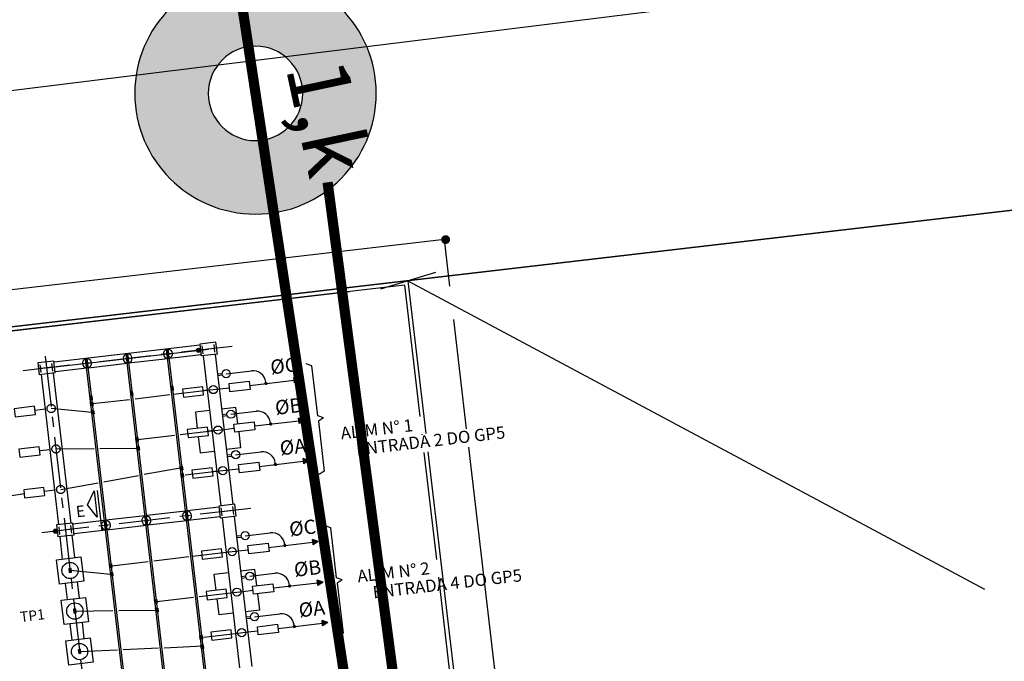
# Model space of a CAD drawing. Units: metres. Extents: x -514 to 604789, y 78 to 9753014.
# Drawn here: x 568136 to 568160, y 9745265 to 9745281 of the extents above; entities that cross this region are included whole.
import ezdxf
from ezdxf.enums import TextEntityAlignment as Align

# ---------------------------------------------------------------- set-up
doc = ezdxf.new("R2010")
doc.units = ezdxf.units.M
doc.header["$MEASUREMENT"] = 0
for name, pattern in [('CENTER', [2, 1.25, -0.25, 0.25, -0.25]), ('DASHED', [0.75, 0.5, -0.25]), ('DGN Style 2', [22.680779, 13.608467, -9.072312]), ('HIDDEN2', [4.7625, 3.175, -1.5875]), ('JIS_02_1.0', [2, 1, -1]), ('SOLID_LINE_COPY', [0])]:
    doc.linetypes.add(name, pattern=pattern)
doc.layers.get('0').update_dxf_attribs({"color": 8})
for name, color, linetype in [('A-EIXOS', 1, 'CENTER'), ('Area ACS', 7, 'Continuous'), ('CABO', 5, 'Continuous'), ('Coordenadas', 3, 'Continuous'), ('E-ISOL', 2, 'Continuous'), ('E-PR', 2, 'Continuous'), ('E-TRAFO', 2, 'Continuous'), ('EIXO', 1, 'CENTER'), ('EQUIPAM', 2, 'Continuous'), ('ESTRUT', 2, 'Continuous'), ('L-EIXO', 1, 'CENTER'), ('LINHA01', 1, 'Continuous'), ('LINHA02', 2, 'Continuous'), ('LINHA06', 6, 'Continuous'), ('LINHA5', 5, 'Continuous'), ('Redes eletricas (ЭС-сети) TS', 1, 'Continuous'), ('Tabela simbolos graf.', 6, 'Continuous'), ('TEXTO', 3, 'Continuous'), ('TEXTO02', 2, 'Continuous'), ('TEXTO025', 3, 'Continuous'), ('Vias de acesso (_подъездные дороги) TS', 5, 'Continuous')]:
    doc.layers.add(name, color=color, linetype=linetype)
doc.layers.add('VIA PARA CARRO DE PATRULHA TC', color=7, linetype='Continuous', true_color=0xe9eae8)
doc.styles.add('L100', font='port2.shx', dxfattribs={"height": 0.25})
doc.styles.add('L120', font='simplex.shx', dxfattribs={"height": 0.3})
doc.styles.add('L140', font='simplex.shx', dxfattribs={"height": 0.36})
doc.styles.get("Standard").update_dxf_attribs({"font": 'ARIAL.TTF'})
doc.styles.add('Style-Arial_8', font='ARIAL.TTF')
doc.linetypes.add('FENCELINE1', pattern='A,0.25,-0.1,[133,ltypeshp.shx,S=0.1,R=0,X=-0.1,Y=0],-0.1,1', length=1.45)
doc.dimstyles.new('GENPLAN', dxfattribs={"dimtxt": 9, "dimasz": 1, "dimexe": 0.65, "dimexo": 0.2, "dimgap": 0.4, "dimtad": 1, "dimzin": 1, "dimtxsty": 'Style-Arial_8', "dimblk": 'OBLIQUE', "dimcen": 0, "dimadec": 0, "dimazin": 0, "dimtfac": 0.75, "dimtmove": 0, "dimatfit": 3, "dimldrblk": 'OBLIQUE', "dimfxl": 1, "dimtolj": 1, "dimtzin": 1, "dimarcsym": 0})

# ---------------------------------------------------------------- blocks, each defined once
blk = doc.blocks.new('_OBLIQUE')
at = {"color": 0, "linetype": 'ByBlock'}
blk.add_line((-0.5, -0.5), (0.5, 0.5), dxfattribs=at)
blk = doc.blocks.new('BOLA')
at = {"layer": 'LINHA02', "const_width": 0.14}
blk.add_lwpolyline([(-0.07, 0, 1), (0.07, 0, 1)], format="xyb", close=True, dxfattribs=at)
at = {"layer": 'LINHA02'}
blk.add_circle((0, 0), 0.139, dxfattribs=at)
blk = doc.blocks.new('poste_media')
at = {"layer": 'Tabela simbolos graf.', "ltscale": 5}
h = blk.add_hatch(color=1, dxfattribs=at)
h.paths.add_polyline_path([(-2.959, 0, 1), (2.959, 0, 1)])
h.paths.add_polyline_path([(1.158, 0, -1), (-1.158, 0, -1)], flags=16)
at = {"layer": 'Tabela simbolos graf.', "color": 1, "ltscale": 5}
for radius, start, end in [(2.959, 0, 180), (1.158, 0, 180), (2.959, 180, 0), (1.158, 180, 0)]:
    blk.add_arc((0, 0), radius, start, end, dxfattribs=at)

msp = doc.modelspace()

# ---------------------------------------------------------------- hatches: boundary and pattern name
at = {"layer": 'A-EIXOS', "linetype": 'JIS_02_1.0', "lineweight": 40}
h = msp.add_hatch(color=4, dxfattribs=at)
edge = h.paths.add_edge_path()
edge.add_arc((568146.494, 9745275.608), 0.109, 186.6486, 546.6486, ccw=False)

# ---------------------------------------------------------------- linework, layer by layer
at = {"color": 1, "lineweight": 40, "const_width": 0.25}
msp.add_lwpolyline([(568141.295, 9745282.73), (568147.598, 9745241.393)], dxfattribs=at)
at = {"color": 1, "lineweight": 40, "const_width": 0.25, "elevation": -37}
msp.add_lwpolyline([(568148.318, 9745241.561), (568143.601, 9745277.013)], dxfattribs=at)
at = {"layer": 'Area ACS', "color": 8, "linetype": 'DGN Style 2', "lineweight": -3, "ltscale": 5, "flags": 128}
msp.add_lwpolyline([(567778, 9745941), (564982, 9745765), (565000, 9744908), (568415, 9745306), (568857, 9745478), (568724, 9747545), (567550, 9747534)], close=True, dxfattribs=at)
msp.add_lwpolyline([(567778, 9745941), (564982, 9745765), (565000, 9744908), (568415, 9745306), (568857, 9745478), (568724, 9747545), (567550, 9747534)], close=True, dxfattribs=at)
at = {"layer": 'Area ACS', "color": 8, "linetype": 'DGN Style 2', "lineweight": -3, "ltscale": 5}
msp.add_lwpolyline([(564982, 9745765), (567778, 9745941), (568025.4, 9745953.14), (567968.528, 9746386.164), (567749.755, 9746577.061), (567646.63, 9746858.864), (567603.329, 9747161.397), (568400.106, 9747470.866), (568687.22, 9746998.21), (568767.708, 9746865.718), (568857, 9745478), (568415, 9745306), (565000, 9744908)], close=True, dxfattribs=at)
at = {"layer": 'CABO'}
for p, q in [((568141.115, 9745272.319, 24.5), (568141.732, 9745272.391, 24.5)), ((568142.786, 9745272.094, 24.5), (568142.77, 9745272.227, 24.5)), ((568142.91, 9745272.176, 24.5), (568142.77, 9745272.227, 24.5)), ((568140.948, 9745271.947, 24.5), (568141.197, 9745271.976, 24.5)), ((568141.693, 9745272.034, 24.5), (568142.778, 9745272.161, 24.5)), ((568142.091, 9745272.08, 24.5), (568142.087, 9745272.11, 24.5)), ((568142.91, 9745272.176, 24.5), (568142.786, 9745272.094, 24.5)), ((568138.882, 9745271.707, 24.5), (568139.736, 9745271.806, 24.5)), ((568139.826, 9745271.817, 24.5), (568140.65, 9745271.913, 24.5)), ((568137.818, 9745271.37, 24.5), (568136.826, 9745271.467, 24.5)), ((568137.839, 9745271.585, 24.5), (568138.743, 9745271.69, 24.5)), ((568136.677, 9745271.449, 24.5), (568136.429, 9745271.421, 24.5)), ((568141.231, 9745271.326, 24.5), (568141.848, 9745271.398, 24.5)), ((568142.901, 9745271.101, 24.5), (568142.886, 9745271.233, 24.5)), ((568143.026, 9745271.183, 24.5), (568142.886, 9745271.233, 24.5)), ((568141.064, 9745270.954, 24.5), (568141.312, 9745270.983, 24.5)), ((568141.809, 9745271.041, 24.5), (568142.894, 9745271.167, 24.5)), ((568142.206, 9745271.087, 24.5), (568142.203, 9745271.117, 24.5)), ((568143.026, 9745271.183, 24.5), (568142.901, 9745271.101, 24.5)), ((568138.948, 9745270.707, 24.5), (568139.852, 9745270.813, 24.5)), ((568139.991, 9745270.829, 24.5), (568140.766, 9745270.919, 24.5)), ((568138.018, 9745270.485, 24.5), (568138.973, 9745270.495, 24.5)), ((568136.793, 9745270.456, 24.5), (568136.545, 9745270.427, 24.5)), ((568136.942, 9745270.474, 24.5), (568137.877, 9745270.484, 24.5)), ((568141.347, 9745270.333, 24.5), (568141.964, 9745270.405, 24.5)), ((568139.101, 9745269.852, 24.5), (568140.035, 9745270.021, 24.5)), ((568141.925, 9745270.048, 24.5), (568143.009, 9745270.174, 24.5)), ((568142.322, 9745270.094, 24.5), (568142.319, 9745270.124, 24.5)), ((568143.017, 9745270.108, 24.5), (568143.002, 9745270.24, 24.5)), ((568143.142, 9745270.189, 24.5), (568143.002, 9745270.24, 24.5)), ((568143.142, 9745270.189, 24.5), (568143.017, 9745270.108, 24.5)), ((568138.113, 9745269.672, 24.5), (568138.963, 9745269.826, 24.5)), ((568140.107, 9745269.836, 24.5), (568140.882, 9745269.926, 24.5)), ((568141.18, 9745269.961, 24.5), (568141.428, 9745269.99, 24.5)), ((568137.058, 9745269.48, 24.5), (568137.975, 9745269.647, 24.5)), ((568136.164, 9745269.376, 24.5), (568133.061, 9745268.863, 24.5)), ((568136.909, 9745269.463, 24.5), (568136.66, 9745269.434, 24.5)), ((568141.579, 9745268.346, 24.5), (568142.195, 9745268.418, 24.5)), ((568142.156, 9745268.061, 24.5), (568143.241, 9745268.188, 24.5)), ((568142.554, 9745268.107, 24.5), (568142.55, 9745268.137, 24.5)), ((568143.373, 9745268.203, 24.5), (568143.233, 9745268.254, 24.5)), ((568143.249, 9745268.121, 24.5), (568143.233, 9745268.254, 24.5)), ((568143.373, 9745268.203, 24.5), (568143.249, 9745268.121, 24.5)), ((568140.289, 9745267.843, 24.5), (568141.113, 9745267.94, 24.5)), ((568141.411, 9745267.974, 24.5), (568141.66, 9745268.003, 24.5)), ((568138.302, 9745267.612, 24.5), (568139.206, 9745267.717, 24.5)), ((568139.345, 9745267.733, 24.5), (568140.2, 9745267.833, 24.5)), ((568138.281, 9745267.397, 24.5), (568137.289, 9745267.494, 24.5)), ((568141.694, 9745267.353, 24.5), (568142.311, 9745267.425, 24.5)), ((568142.272, 9745267.068, 24.5), (568143.357, 9745267.194, 24.5)), ((568142.669, 9745267.114, 24.5), (568142.666, 9745267.144, 24.5)), ((568143.364, 9745267.128, 24.5), (568143.349, 9745267.26, 24.5)), ((568143.489, 9745267.21, 24.5), (568143.349, 9745267.26, 24.5)), ((568143.489, 9745267.21, 24.5), (568143.364, 9745267.128, 24.5)), ((568140.454, 9745266.856, 24.5), (568141.229, 9745266.946, 24.5)), ((568141.527, 9745266.981, 24.5), (568141.775, 9745267.01, 24.5)), ((568139.411, 9745266.734, 24.5), (568140.315, 9745266.84, 24.5)), ((568137.405, 9745266.5, 24.5), (568138.34, 9745266.51, 24.5)), ((568138.481, 9745266.512, 24.5), (568139.436, 9745266.522, 24.5)), ((568141.81, 9745266.36, 24.5), (568142.427, 9745266.431, 24.5)), ((568142.388, 9745266.075, 24.5), (568143.473, 9745266.201, 24.5)), ((568142.785, 9745266.121, 24.5), (568142.782, 9745266.151, 24.5)), ((568143.605, 9745266.216, 24.5), (568143.465, 9745266.267, 24.5)), ((568143.48, 9745266.135, 24.5), (568143.465, 9745266.267, 24.5)), ((568143.605, 9745266.216, 24.5), (568143.48, 9745266.135, 24.5)), ((568140.57, 9745265.863, 24.5), (568141.345, 9745265.953, 24.5)), ((568141.643, 9745265.988, 24.5), (568141.891, 9745266.017, 24.5)), ((568137.521, 9745265.507, 24.5), (568138.452, 9745265.549, 24.5)), ((568138.592, 9745265.555, 24.5), (568139.454, 9745265.594, 24.5)), ((568139.594, 9745265.6, 24.5), (568140.545, 9745265.643, 24.5))]:
    msp.add_line(p, q, dxfattribs=at)
at = {"layer": 'CABO', "linetype": 'HIDDEN2'}
for p, q in [((568140.65, 9745271.913, 24.5), (568140.551, 9745271.901, 24.5)), ((568140.766, 9745270.919, 24.5), (568140.667, 9745270.908, 24.5)), ((568140.882, 9745269.926, 24.5), (568140.783, 9745269.914, 24.5))]:
    msp.add_line(p, q, dxfattribs=at)
at = {"layer": 'CABO', "linetype": 'DASHED', "elevation": 24.5}
for points in [[(568139.769, 9745271.907), (568139.822, 9745271.913), (568139.812, 9745272.002), (568139.758, 9745271.996)], [(568137.782, 9745271.675), (568137.836, 9745271.681), (568137.826, 9745271.771), (568137.772, 9745271.764)], [(568138.778, 9745271.791), (568138.832, 9745271.797), (568138.821, 9745271.887), (568138.767, 9745271.88)], [(568137.788, 9745271.624), (568137.842, 9745271.63), (568137.852, 9745271.541), (568137.798, 9745271.535)], [(568137.812, 9745271.415), (568137.866, 9745271.421), (568137.877, 9745271.332), (568137.823, 9745271.326)], [(568138.897, 9745270.747), (568138.951, 9745270.753), (568138.961, 9745270.664), (568138.908, 9745270.658)], [(568138.922, 9745270.535), (568138.976, 9745270.541), (568138.986, 9745270.452), (568138.932, 9745270.445)], [(568139.986, 9745270.043), (568140.04, 9745270.049), (568140.05, 9745269.96), (568139.996, 9745269.954)], [(568140.006, 9745269.869), (568140.06, 9745269.875), (568140.07, 9745269.786), (568140.017, 9745269.78)], [(568138.251, 9745267.651), (568138.305, 9745267.657), (568138.315, 9745267.568), (568138.262, 9745267.562)], [(568138.276, 9745267.442), (568138.329, 9745267.448), (568138.34, 9745267.359), (568138.286, 9745267.353)], [(568139.36, 9745266.774), (568139.414, 9745266.78), (568139.424, 9745266.691), (568139.371, 9745266.684)], [(568139.385, 9745266.562), (568139.439, 9745266.568), (568139.449, 9745266.479), (568139.395, 9745266.472)], [(568140.469, 9745265.896), (568140.523, 9745265.902), (568140.534, 9745265.813), (568140.48, 9745265.807)], [(568140.496, 9745265.664), (568140.55, 9745265.671), (568140.561, 9745265.582), (568140.507, 9745265.575)]]:
    msp.add_lwpolyline(points, close=True, dxfattribs=at)
at = {"layer": 'CABO', "const_width": 0.04, "elevation": 24.5}
for points in [[(568142.093, 9745272.061, -1), (568142.088, 9745272.1, -1)], [(568142.209, 9745271.067, -1), (568142.204, 9745271.107, -1)], [(568142.324, 9745270.074, -1), (568142.32, 9745270.114, -1)], [(568142.556, 9745268.088, -1), (568142.551, 9745268.127, -1)], [(568142.672, 9745267.094, -1), (568142.667, 9745267.134, -1)], [(568142.788, 9745266.101, -1), (568142.783, 9745266.141, -1)]]:
    msp.add_lwpolyline(points, format="xyb", close=True, dxfattribs=at)
at = {"layer": 'CABO', "elevation": 24.5}
for points in [[(568137.268, 9745267.446), (568137.321, 9745267.452), (568137.311, 9745267.541), (568137.257, 9745267.535)], [(568137.383, 9745266.453), (568137.437, 9745266.459), (568137.427, 9745266.548), (568137.373, 9745266.542)], [(568137.499, 9745265.459), (568137.553, 9745265.466), (568137.543, 9745265.555), (568137.489, 9745265.549)]]:
    msp.add_lwpolyline(points, close=True, dxfattribs=at)
at = {"layer": 'CABO'}
for centre in [(568141.769, 9745272.073, 24.5), (568141.885, 9745271.08, 24.5), (568142.001, 9745270.087, 24.5), (568142.232, 9745268.1, 24.5), (568142.348, 9745267.107, 24.5), (568142.464, 9745266.114, 24.5)]:
    msp.add_arc(centre, 0.32, 6.6486, 96.6486, dxfattribs=at)
for points in [[(568142.786, 9745272.094, 24.5), (568142.77, 9745272.227, 24.5), (568142.91, 9745272.176, 24.5)], [(568142.901, 9745271.101, 24.5), (568142.886, 9745271.233, 24.5), (568143.026, 9745271.183, 24.5)], [(568143.017, 9745270.108, 24.5), (568143.002, 9745270.24, 24.5), (568143.142, 9745270.189, 24.5)], [(568143.249, 9745268.121, 24.5), (568143.233, 9745268.254, 24.5), (568143.373, 9745268.203, 24.5)], [(568137.268, 9745267.446, 24.5), (568137.321, 9745267.452, 24.5), (568137.257, 9745267.535, 24.5), (568137.311, 9745267.541, 24.5)], [(568143.364, 9745267.128, 24.5), (568143.349, 9745267.26, 24.5), (568143.489, 9745267.21, 24.5)], [(568137.383, 9745266.453, 24.5), (568137.437, 9745266.459, 24.5), (568137.373, 9745266.542, 24.5), (568137.427, 9745266.548, 24.5)], [(568143.48, 9745266.135, 24.5), (568143.465, 9745266.267, 24.5), (568143.605, 9745266.216, 24.5)], [(568137.499, 9745265.459, 24.5), (568137.553, 9745265.466, 24.5), (568137.489, 9745265.549, 24.5), (568137.543, 9745265.555, 24.5)]]:
    msp.add_solid(points, dxfattribs=at)
at = {"layer": 'CABO', "linetype": 'DASHED'}
for points in [[(568139.769, 9745271.907, 24.5), (568139.822, 9745271.913, 24.5), (568139.758, 9745271.996, 24.5), (568139.812, 9745272.002, 24.5)], [(568137.782, 9745271.675, 24.5), (568137.836, 9745271.681, 24.5), (568137.772, 9745271.764, 24.5), (568137.826, 9745271.771, 24.5)], [(568138.778, 9745271.791, 24.5), (568138.832, 9745271.797, 24.5), (568138.767, 9745271.88, 24.5), (568138.821, 9745271.887, 24.5)], [(568137.788, 9745271.624, 24.5), (568137.842, 9745271.63, 24.5), (568137.798, 9745271.535, 24.5), (568137.852, 9745271.541, 24.5)], [(568137.812, 9745271.415, 24.5), (568137.866, 9745271.421, 24.5), (568137.823, 9745271.326, 24.5), (568137.877, 9745271.332, 24.5)], [(568138.897, 9745270.747, 24.5), (568138.951, 9745270.753, 24.5), (568138.908, 9745270.658, 24.5), (568138.961, 9745270.664, 24.5)], [(568138.922, 9745270.535, 24.5), (568138.976, 9745270.541, 24.5), (568138.932, 9745270.445, 24.5), (568138.986, 9745270.452, 24.5)], [(568139.986, 9745270.043, 24.5), (568140.04, 9745270.049, 24.5), (568139.996, 9745269.954, 24.5), (568140.05, 9745269.96, 24.5)], [(568140.006, 9745269.869, 24.5), (568140.06, 9745269.875, 24.5), (568140.017, 9745269.78, 24.5), (568140.07, 9745269.786, 24.5)], [(568138.251, 9745267.651, 24.5), (568138.305, 9745267.657, 24.5), (568138.262, 9745267.562, 24.5), (568138.315, 9745267.568, 24.5)], [(568138.276, 9745267.442, 24.5), (568138.329, 9745267.448, 24.5), (568138.286, 9745267.353, 24.5), (568138.34, 9745267.359, 24.5)], [(568139.36, 9745266.774, 24.5), (568139.414, 9745266.78, 24.5), (568139.371, 9745266.684, 24.5), (568139.424, 9745266.691, 24.5)], [(568139.385, 9745266.562, 24.5), (568139.439, 9745266.568, 24.5), (568139.395, 9745266.472, 24.5), (568139.449, 9745266.479, 24.5)], [(568140.469, 9745265.896, 24.5), (568140.523, 9745265.902, 24.5), (568140.48, 9745265.807, 24.5), (568140.534, 9745265.813, 24.5)], [(568140.496, 9745265.664, 24.5), (568140.55, 9745265.671, 24.5), (568140.507, 9745265.575, 24.5), (568140.561, 9745265.582, 24.5)]]:
    msp.add_solid(points, dxfattribs=at)
at = {"layer": 'E-ISOL', "elevation": 24.5}
for points in [[(568140.066, 9745271.744), (568140.563, 9745271.802), (568140.539, 9745272), (568140.043, 9745271.942)], [(568141.185, 9745272.076), (568141.682, 9745272.133), (568141.705, 9745271.935), (568141.208, 9745271.877)], [(568136.417, 9745271.52), (568135.921, 9745271.462), (568135.944, 9745271.263), (568136.44, 9745271.321)], [(568140.182, 9745270.751), (568140.678, 9745270.808), (568140.655, 9745271.007), (568140.159, 9745270.949)], [(568141.301, 9745271.082), (568141.797, 9745271.14), (568141.821, 9745270.942), (568141.324, 9745270.884)], [(568136.533, 9745270.527), (568136.036, 9745270.469), (568136.06, 9745270.27), (568136.556, 9745270.328)], [(568140.297, 9745269.757), (568140.794, 9745269.815), (568140.771, 9745270.014), (568140.274, 9745269.956)], [(568141.417, 9745270.089), (568141.913, 9745270.147), (568141.936, 9745269.948), (568141.44, 9745269.89)], [(568136.649, 9745269.533), (568136.152, 9745269.475), (568136.175, 9745269.277), (568136.672, 9745269.335)], [(568141.648, 9745268.103), (568142.145, 9745268.16), (568142.168, 9745267.962), (568141.671, 9745267.904)], [(568140.529, 9745267.771), (568141.026, 9745267.829), (568141.002, 9745268.027), (568140.506, 9745267.969)], [(568141.764, 9745267.109), (568142.261, 9745267.167), (568142.284, 9745266.968), (568141.787, 9745266.911)], [(568140.645, 9745266.777), (568141.141, 9745266.835), (568141.118, 9745267.034), (568140.622, 9745266.976)], [(568141.88, 9745266.116), (568142.376, 9745266.174), (568142.399, 9745265.975), (568141.903, 9745265.917)], [(568140.761, 9745265.784), (568141.257, 9745265.842), (568141.234, 9745266.041), (568140.737, 9745265.983)]]:
    msp.add_lwpolyline(points, close=True, dxfattribs=at)
at = {"layer": 'E-ISOL', "linetype": 'HIDDEN2'}
for centre in [(568136.826, 9745271.467, 24.5), (568136.942, 9745270.474, 24.5), (568137.058, 9745269.48, 24.5)]:
    msp.add_circle(centre, 0.1, dxfattribs=at)
at = {"layer": 'E-ISOL'}
for centre, start, end in [((568139.688, 9745272.807, 24.5), 105.6897, 267.6075), ((568139.688, 9745272.807, 24.5), 288.1856, 85.1117), ((568137.701, 9745272.576, 24.5), 105.6897, 267.6075), ((568137.701, 9745272.576, 24.5), 288.1856, 85.1117), ((568138.697, 9745272.692, 24.5), 106.9352, 266.3621), ((568138.697, 9745272.692, 24.5), 286.9352, 86.3621), ((568139.16, 9745268.719, 24.5), 106.9352, 266.3621), ((568139.16, 9745268.719, 24.5), 286.9352, 86.3621), ((568140.156, 9745268.835, 24.5), 108.1856, 265.1117), ((568140.156, 9745268.835, 24.5), 285.6897, 87.6075), ((568138.169, 9745268.603, 24.5), 108.1856, 265.1117), ((568138.169, 9745268.603, 24.5), 285.6897, 87.6075)]:
    msp.add_arc(centre, 0.112, start, end, dxfattribs=at)
at = {"layer": 'E-PR'}
for p, q in [((568140.905, 9745272.315, 24.5), (568141.014, 9745272.327, 24.5)), ((568140.91, 9745272.275, 24.5), (568141.018, 9745272.288, 24.5)), ((568141.021, 9745271.322, 24.5), (568141.13, 9745271.334, 24.5)), ((568141.026, 9745271.282, 24.5), (568141.134, 9745271.294, 24.5)), ((568141.137, 9745270.328, 24.5), (568141.245, 9745270.341, 24.5)), ((568141.142, 9745270.289, 24.5), (568141.25, 9745270.301, 24.5)), ((568141.369, 9745268.342, 24.5), (568141.477, 9745268.354, 24.5)), ((568141.373, 9745268.302, 24.5), (568141.482, 9745268.315, 24.5)), ((568141.484, 9745267.348, 24.5), (568141.593, 9745267.361, 24.5)), ((568141.489, 9745267.309, 24.5), (568141.597, 9745267.321, 24.5)), ((568141.6, 9745266.355, 24.5), (568141.709, 9745266.368, 24.5)), ((568141.605, 9745266.315, 24.5), (568141.713, 9745266.328, 24.5))]:
    msp.add_line(p, q, dxfattribs=at)
at = {"layer": 'E-TRAFO'}
for p, q in [((568143.358, 9745271.289, 24.5), (568143.215, 9745272.514, 24.5)), ((568143.374, 9745271.156, 24.5), (568143.516, 9745269.931, 24.5)), ((568143.821, 9745267.315, 24.5), (568143.678, 9745268.541, 24.5)), ((568143.837, 9745267.183, 24.5), (568143.979, 9745265.958, 24.5))]:
    msp.add_line(p, q, dxfattribs=at)
at = {"layer": 'E-TRAFO', "elevation": 24.5}
for points in [[(568137.026, 9745267.161), (568136.957, 9745267.757), (568137.553, 9745267.826), (568137.622, 9745267.23)], [(568137.142, 9745266.168), (568137.072, 9745266.764), (568137.668, 9745266.833), (568137.738, 9745266.237)], [(568137.258, 9745265.174), (568137.188, 9745265.77), (568137.784, 9745265.84), (568137.854, 9745265.244)]]:
    msp.add_lwpolyline(points, close=True, dxfattribs=at)
at = {"layer": 'E-TRAFO'}
for centre, radius in [((568140.435, 9745272.894, 24.5), 0.05), ((568140.435, 9745272.894, 24.5), 0.05), ((568141.115, 9745272.319, 24.5), 0.1), ((568140.799, 9745271.93, 24.5), 0.1), ((568141.231, 9745271.326, 24.5), 0.1), ((568140.915, 9745270.937, 24.5), 0.1), ((568141.347, 9745270.333, 24.5), 0.1), ((568141.031, 9745269.943, 24.5), 0.1), ((568136.925, 9745268.458, 24.5), 0.05), ((568136.925, 9745268.458, 24.5), 0.05), ((568141.579, 9745268.346, 24.5), 0.1), ((568141.262, 9745267.957, 24.5), 0.1), ((568137.289, 9745267.494, 24.5), 0.2), ((568141.694, 9745267.353, 24.5), 0.1), ((568141.378, 9745266.964, 24.5), 0.1), ((568137.405, 9745266.5, 24.5), 0.2), ((568141.81, 9745266.36, 24.5), 0.1), ((568141.494, 9745265.97, 24.5), 0.1), ((568137.521, 9745265.507, 24.5), 0.2)]:
    msp.add_circle(centre, radius, dxfattribs=at)
at = {"layer": 'EIXO'}
for p, q in [((568139.704, 9745272.688, 24.5), (568139.676, 9745272.927, 24.5)), ((568137.718, 9745272.457, 24.5), (568137.69, 9745272.695, 24.5)), ((568138.711, 9745272.572, 24.5), (568138.683, 9745272.811, 24.5)), ((568139.174, 9745268.599, 24.5), (568139.146, 9745268.838, 24.5)), ((568140.167, 9745268.715, 24.5), (568140.139, 9745268.954, 24.5)), ((568138.181, 9745268.484, 24.5), (568138.153, 9745268.722, 24.5))]:
    msp.add_line(p, q, dxfattribs=at)
at = {"layer": 'EIXO', "linetype": 'HIDDEN2'}
for p, q in [((568140.65, 9745271.913, 24.5), (568140.948, 9745271.947, 24.5)), ((568140.766, 9745270.919, 24.5), (568141.064, 9745270.954, 24.5)), ((568140.882, 9745269.926, 24.5), (568141.18, 9745269.961, 24.5)), ((568141.113, 9745267.94, 24.5), (568141.411, 9745267.974, 24.5)), ((568141.229, 9745266.946, 24.5), (568141.527, 9745266.981, 24.5)), ((568141.345, 9745265.953, 24.5), (568141.643, 9745265.988, 24.5))]:
    msp.add_line(p, q, dxfattribs=at)
at = {"layer": 'EQUIPAM'}
for p, q in [((568140.865, 9745273.092, 24.5), (568140.468, 9745273.046, 24.5)), ((568140.468, 9745273.046, 24.5), (568140.502, 9745272.754, 24.5)), ((568140.899, 9745272.8, 24.5), (568140.865, 9745273.092, 24.5)), ((568140.899, 9745272.8, 24.5), (568140.502, 9745272.754, 24.5)), ((568136.892, 9745272.629, 24.5), (568136.495, 9745272.583, 24.5)), ((568136.495, 9745272.583, 24.5), (568136.529, 9745272.291, 24.5)), ((568136.926, 9745272.337, 24.5), (568136.892, 9745272.629, 24.5)), ((568136.926, 9745272.337, 24.5), (568136.529, 9745272.291, 24.5)), ((568141.328, 9745269.119, 24.5), (568140.931, 9745269.073, 24.5)), ((568140.931, 9745269.073, 24.5), (568140.965, 9745268.781, 24.5)), ((568141.362, 9745268.827, 24.5), (568141.328, 9745269.119, 24.5)), ((568141.362, 9745268.827, 24.5), (568140.965, 9745268.781, 24.5)), ((568137.355, 9745268.656, 24.5), (568136.958, 9745268.61, 24.5)), ((568136.958, 9745268.61, 24.5), (568136.992, 9745268.318, 24.5)), ((568137.389, 9745268.364, 24.5), (568137.355, 9745268.656, 24.5)), ((568137.389, 9745268.364, 24.5), (568136.992, 9745268.318, 24.5))]:
    msp.add_line(p, q, dxfattribs=at)
at = {"layer": 'ESTRUT'}
for p, q in [((568140.471, 9745273.019, 24.5), (568136.895, 9745272.602, 24.5)), ((568141.607, 9745256.191, 24.5), (568139.656, 9745272.924, 24.5)), ((568141.647, 9745256.195, 24.5), (568139.696, 9745272.929, 24.5)), ((568139.62, 9745255.959, 24.5), (568137.67, 9745272.693, 24.5)), ((568139.66, 9745255.964, 24.5), (568137.71, 9745272.697, 24.5)), ((568140.614, 9745256.075, 24.5), (568138.663, 9745272.809, 24.5)), ((568138.681, 9745272.69, 24.5), (568138.713, 9745272.694, 24.5)), ((568140.653, 9745256.08, 24.5), (568138.703, 9745272.813, 24.5)), ((568139.684, 9745272.686, 24.5), (568138.731, 9745272.575, 24.5)), ((568139.704, 9745272.809, 24.5), (568139.672, 9745272.805, 24.5)), ((568140.499, 9745272.781, 24.5), (568139.724, 9745272.691, 24.5)), ((568140.552, 9745272.76, 24.5), (568140.981, 9745269.079, 24.5)), ((568140.849, 9745272.795, 24.5), (568141.279, 9745269.114, 24.5)), ((568137.698, 9745272.454, 24.5), (568136.923, 9745272.364, 24.5)), ((568137.717, 9745272.577, 24.5), (568137.685, 9745272.574, 24.5)), ((568138.691, 9745272.57, 24.5), (568137.737, 9745272.459, 24.5)), ((568136.578, 9745272.297, 24.5), (568137.007, 9745268.616, 24.5)), ((568136.876, 9745272.331, 24.5), (568137.305, 9745268.65, 24.5)), ((568140.934, 9745269.046, 24.5), (568140.159, 9745268.956, 24.5)), ((568139.126, 9745268.835, 24.5), (568138.173, 9745268.724, 24.5)), ((568140.12, 9745268.951, 24.5), (568139.166, 9745268.84, 24.5)), ((568140.14, 9745268.833, 24.5), (568140.172, 9745268.836, 24.5)), ((568140.962, 9745268.808, 24.5), (568140.187, 9745268.717, 24.5)), ((568141.313, 9745268.821, 24.5), (568141.742, 9745265.141, 24.5)), ((568138.133, 9745268.72, 24.5), (568137.358, 9745268.629, 24.5)), ((568138.153, 9745268.601, 24.5), (568138.185, 9745268.605, 24.5)), ((568139.154, 9745268.597, 24.5), (568138.201, 9745268.486, 24.5)), ((568139.144, 9745268.717, 24.5), (568139.176, 9745268.72, 24.5)), ((568140.147, 9745268.713, 24.5), (568139.194, 9745268.602, 24.5)), ((568141.015, 9745268.787, 24.5), (568141.444, 9745265.106, 24.5)), ((568137.106, 9745267.774, 24.5), (568137.042, 9745268.324, 24.5)), ((568137.404, 9745267.809, 24.5), (568137.34, 9745268.358, 24.5)), ((568138.161, 9745268.481, 24.5), (568137.386, 9745268.391, 24.5)), ((568137.221, 9745266.781, 24.5), (568137.175, 9745267.178, 24.5)), ((568137.519, 9745266.816, 24.5), (568137.473, 9745267.213, 24.5)), ((568137.337, 9745265.788, 24.5), (568137.291, 9745266.185, 24.5)), ((568137.635, 9745265.823, 24.5), (568137.589, 9745266.22, 24.5))]:
    msp.add_line(p, q, dxfattribs=at)
at = {"layer": 'ESTRUT', "elevation": 24.5}
for points in [[(568141.4, 9745271.094), (568141.354, 9745271.491), (568141.006, 9745271.451)], [(568140.708, 9745271.416), (568140.361, 9745271.375)], [(568140.361, 9745271.375), (568140.407, 9745270.978)], [(568140.43, 9745270.779), (568140.476, 9745270.382), (568140.824, 9745270.423)], [(568141.423, 9745270.895), (568141.47, 9745270.498), (568141.122, 9745270.457)], [(568140.87, 9745267.005), (568140.824, 9745267.402), (568141.171, 9745267.443)], [(568141.863, 9745267.121), (568141.817, 9745267.518), (568141.469, 9745267.478)], [(568141.886, 9745266.922), (568141.933, 9745266.525), (568141.585, 9745266.484)], [(568140.939, 9745266.409), (568140.893, 9745266.806)], [(568141.287, 9745266.45), (568140.939, 9745266.409)]]:
    msp.add_lwpolyline(points, dxfattribs=at)
at = {"layer": 'L-EIXO'}
msp.add_line((568136.676, 9745272.753, 24.5), (568137.671, 9745264.222, 24.5), dxfattribs=at)
at = {"layer": 'LINHA01', "linetype": 'CENTER'}
for p, q in [((568141.258, 9745272.99, 24.5), (568136.136, 9745272.393, 24.5)), ((568141.721, 9745269.017, 24.5), (568136.599, 9745268.42, 24.5))]:
    msp.add_line(p, q, dxfattribs=at)
at = {"layer": 'LINHA01'}
msp.add_line((568136.71, 9745272.46, 24.5), (568140.683, 9745272.923, 24.5), dxfattribs=at)
at = {"layer": 'LINHA02', "const_width": 0.05, "elevation": 24.5}
for points in [[(568140.41, 9745272.891, 1), (568140.46, 9745272.897, 1)], [(568136.9, 9745268.455, 1), (568136.95, 9745268.461, 1)]]:
    msp.add_lwpolyline(points, format="xyb", close=True, dxfattribs=at)
at = {"layer": 'LINHA06'}
for p, q in [((568137.716, 9745269.1, 24.5), (568137.88, 9745269.445, 24.5)), ((568137.88, 9745269.445, 24.5), (568137.955, 9745268.802, 24.5)), ((568137.953, 9745269.454, 24.5), (568138.068, 9745268.47, 24.5)), ((568137.955, 9745268.802, 24.5), (568137.716, 9745269.1, 24.5))]:
    msp.add_line(p, q, dxfattribs=at)
at = {"layer": 'LINHA5'}
for p, q in [((568140.55, 9745272.81, 24.5), (568140.528, 9745273.003, 24.5)), ((568140.828, 9745272.94, 24.5), (568140.539, 9745272.906, 24.5)), ((568140.839, 9745272.844, 24.5), (568140.817, 9745273.037, 24.5)), ((568136.577, 9745272.347, 24.5), (568136.555, 9745272.54, 24.5)), ((568136.855, 9745272.477, 24.5), (568136.566, 9745272.443, 24.5)), ((568136.866, 9745272.381, 24.5), (568136.844, 9745272.573, 24.5)), ((568141.302, 9745268.871, 24.5), (568141.28, 9745269.063, 24.5)), ((568141.013, 9745268.837, 24.5), (568140.991, 9745269.03, 24.5)), ((568141.291, 9745268.967, 24.5), (568141.002, 9745268.933, 24.5)), ((568137.04, 9745268.374, 24.5), (568137.018, 9745268.567, 24.5)), ((568137.329, 9745268.407, 24.5), (568137.307, 9745268.6, 24.5)), ((568137.318, 9745268.504, 24.5), (568137.029, 9745268.47, 24.5))]:
    msp.add_line(p, q, dxfattribs=at)
at = {"layer": 'TEXTO', "color": 2, "linetype": 'FENCELINE1'}
for p, q in [((568146.463, 9745275.61, 24.5), (568097.196, 9745269.868, 24.5)), ((568146.597, 9745274.47, 24.5), (568146.463, 9745275.61, 24.5)), ((568147.008, 9745270.966, 24.5), (568146.693, 9745273.652, 24.5)), ((568147.9, 9745263.355, 24.5), (568147.06, 9745270.519, 24.5))]:
    msp.add_line(p, q, dxfattribs=at)
at = {"layer": 'TEXTO', "color": 2}
for p, q in [((568145.572, 9745274.6, 24.5), (568113.13, 9745270.819, 24.5)), ((568145.572, 9745274.6, 24.5), (568146.009, 9745270.85, 24.5)), ((568145.485, 9745274.489, 24.5), (568113.24, 9745270.731, 24.5)), ((568145.485, 9745274.489, 24.5), (568145.86, 9745271.268, 24.5)), ((568108.742, 9745270.207, 24.5), (568144.141, 9745274.333, 24.5)), ((568145.91, 9745270.838, 24.5), (568145.912, 9745270.821, 24.5)), ((568145.962, 9745270.391, 24.5), (568146.269, 9745267.762, 24.5)), ((568146.061, 9745270.403, 24.5), (568146.897, 9745263.238, 24.5)), ((568146.319, 9745267.331, 24.5), (568146.732, 9745263.785, 24.5))]:
    msp.add_line(p, q, dxfattribs=at)
at = {"layer": 'TEXTO02'}
for p, q in [((568143.215, 9745272.514, 24.5), (568143.075, 9745272.564, 24.5)), ((568143.498, 9745271.238, 24.5), (568143.358, 9745271.289, 24.5)), ((568143.498, 9745271.238, 24.5), (568143.374, 9745271.156, 24.5)), ((568143.516, 9745269.931, 24.5), (568143.392, 9745269.85, 24.5)), ((568143.678, 9745268.541, 24.5), (568143.538, 9745268.591, 24.5)), ((568143.961, 9745267.265, 24.5), (568143.821, 9745267.315, 24.5)), ((568143.961, 9745267.265, 24.5), (568143.837, 9745267.183, 24.5)), ((568143.979, 9745265.958, 24.5), (568143.855, 9745265.876, 24.5))]:
    msp.add_line(p, q, dxfattribs=at)
at = {"layer": 'Vias de acesso (_подъездные дороги) TS', "color": 142, "ltscale": 5, "flags": 128}
msp.add_lwpolyline([(565734.766, 9744929.096), (565735.102, 9744992.875, -0.414214), (565820.549, 9745077.426), (565836.381, 9745077.342), (566109.675, 9745075.903, 0.030249), (566232.186, 9745082.674), (567748.403, 9745258.872, -0.024514), (567864.274, 9745266.609), (568055.668, 9745269.988, 0.028306), (568068.643, 9745270.953), (568443.225, 9745317.305)], format="xyb", dxfattribs=at)
msp.add_lwpolyline([(565734.766, 9744929.096), (565735.102, 9744992.875, -0.414214), (565820.549, 9745077.426), (565836.381, 9745077.342), (566109.675, 9745075.903, 0.030249), (566232.186, 9745082.674), (567748.403, 9745258.872, -0.024514), (567864.274, 9745266.609), (568055.668, 9745269.988, 0.028306), (568068.643, 9745270.953), (568443.225, 9745317.305)], format="xyb", dxfattribs=at)

# ---------------------------------------------------------------- block references
at = {"layer": 'LINHA02', "yscale": 0.2239999994635582, "zscale": 0.224}
for p, xscale, rotation in [((568138.697, 9745272.692, 24.5), 0.2239999994635582, 276.6486400572415), ((568139.69, 9745272.807, 24.5), -0.2239999994635582, 96.64864005724151), ((568137.704, 9745272.576, 24.5), -0.2239999994635582, 96.64864005724151), ((568140.153, 9745268.834, 24.5), 0.2239999994635582, 276.6486400572415), ((568138.167, 9745268.603, 24.5), 0.2239999994635582, 276.6486400572415), ((568139.16, 9745268.719, 24.5), 0.2239999994635582, 276.6486400572415)]:
    msp.add_blockref('BOLA', p, dxfattribs=dict(at, xscale=xscale, rotation=rotation))
at = {"layer": 'VIA PARA CARRO DE PATRULHA TC', "color": 0, "lineweight": -3}
msp.add_blockref('poste_media', (568141.834, 9745279.192), dxfattribs=at)

# ---------------------------------------------------------------- texts
at = {"layer": 'Redes eletricas (ЭС-сети) TS', "color": 1, "lineweight": -3}
msp.add_text('1,k', height=1.5, rotation=282.0604, dxfattribs=at).set_placement((568142.571, 9745279.826, 10.697))
at = {"layer": 'TEXTO025'}
for s, height, style, p in [('%%CC', 0.35, 'L140', (568142.218, 9745272.302, 24.5)), ('%%CB', 0.35, 'L140', (568142.334, 9745271.309, 24.5)), ('%%CA', 0.35, 'L140', (568142.45, 9745270.316, 24.5)), ('E', 0.28, 'L140', (568137.449, 9745268.795, 24.5)), ('%%CC', 0.35, 'L140', (568142.681, 9745268.329, 24.5)), ('%%CB', 0.35, 'L140', (568142.797, 9745267.336, 24.5)), ('%%CA', 0.35, 'L140', (568142.913, 9745266.343, 24.5)), ('TP1', 0.25, 'L100', (568136.077, 9745266.23, 24.5))]:
    msp.add_text(s, height=height, rotation=6.6486, dxfattribs=dict(at, style=style)).set_placement(p)
at = {"layer": 'TEXTO025', "style": 'L120'}
for s, p in [('ALIM N%%D 1', (568144.811, 9745270.92, 24.5)), ('ENTRADA 2 DO GP5', (568146.131, 9745270.637, 24.5)), ('ALIM N%%D 2', (568145.22, 9745267.413, 24.5)), ('ENTRADA 4 DO GP5', (568146.54, 9745267.131, 24.5))]:
    msp.add_text(s, height=0.3, rotation=6.6486, dxfattribs=at).set_placement(p, align=Align.MIDDLE)

# ---------------------------------------------------------------- leaders
at = {"layer": 'Coordenadas', "color": 14, "linetype": 'SOLID_LINE_COPY'}
msp.add_leader([(568145.572, 9745274.6, 24.5), (568159.703, 9745267.039, 24.5)], dimstyle='GENPLAN', override={"dimexe": 0.65, "dimse1": 1, "dimse2": 1, "dimclrd": 14, "dimadec": 2, "dimtfac": 1, "dimldrblk": 'OBLIQUE'}, dxfattribs=at)

doc.saveas('drawing.dxf')
